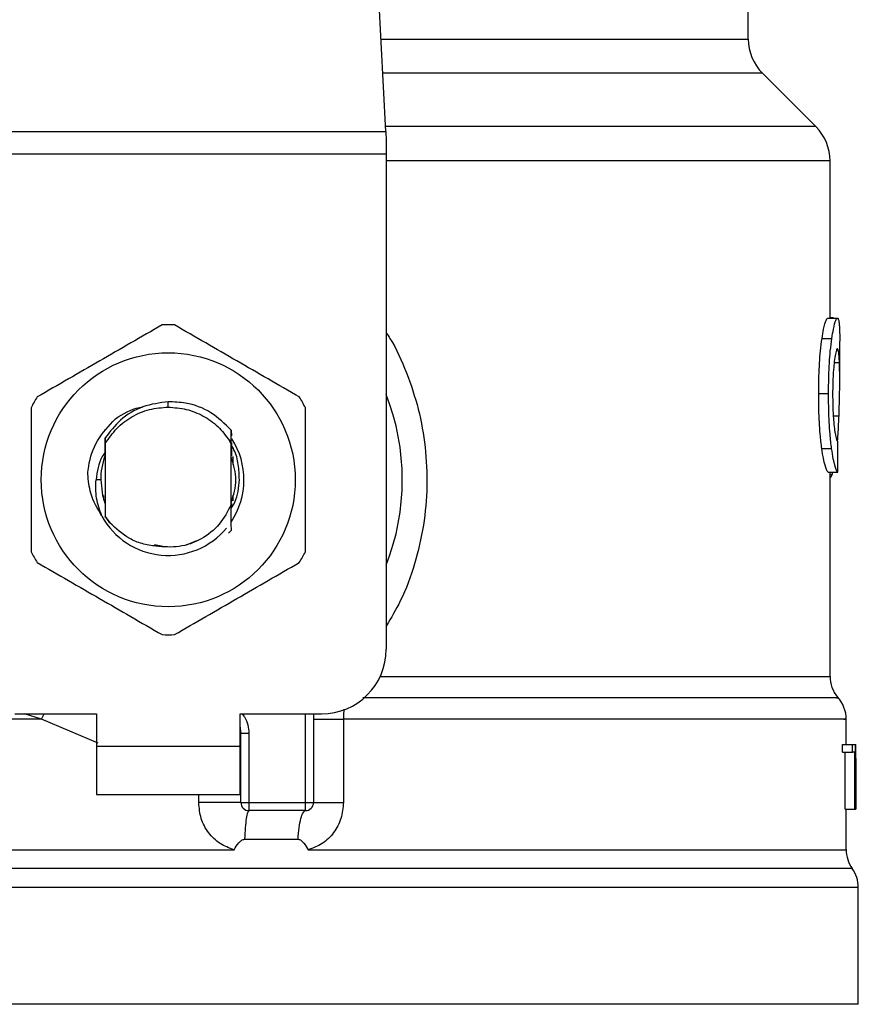
# Model space of a CAD drawing. Units: inches. Extents: x 0.4 to 10.6, y 0.4 to 8.1.
# Drawn here: x 7.1 to 7.2, y 6.4 to 6.5 of the extents above; entities that cross this region are included whole.
import ezdxf

# ---------------------------------------------------------------- set-up
doc = ezdxf.new("R2010")
doc.units = ezdxf.units.IN
doc.header["$MEASUREMENT"] = 0

msp = doc.modelspace()

# ---------------------------------------------------------------- linework, layer by layer
at = {"color": 7, "linetype": 'Continuous', "lineweight": 25}
for p, q in [((7.116199930809886, 6.465799212186457), (7.114661496547062, 6.495542274604486)), ((7.145682503445898, 6.473307654706061), (7.145682503445898, 6.480276190520248)), ((7.151175809391458, 6.466183586703938), (7.146835625915979, 6.470523770179422)), ((7.080846385662158, 6.465799212186457), (7.116199930809886, 6.465799212186457)), ((7.116199930810477, 6.465799212186487), (7.116239693669979, 6.465030463569434)), ((7.116239693669979, 6.465030463569434), (7.11623969366998, 6.463943288876467)), ((7.11623969366998, 6.463943288876467), (7.080806622803248, 6.463943288876467)), ((7.11623969366998, 6.463943288876467), (7.116239693669391, 6.423691880903699)), ((7.152328932514534, 6.450614802837819), (7.152328932514534, 6.463399701563016)), ((7.152143933568793, 6.450614802837819), (7.152934012404362, 6.450614802837819)), ((7.1525959944011, 6.450641657781192), (7.152328932514534, 6.450641657781258)), ((7.1525959944011, 6.450614802837819), (7.1525959944011, 6.450641657781192)), ((7.151676753945247, 6.448963193344428), (7.152473674830958, 6.448963193344421)), ((7.153116334089336, 6.445563081638588), (7.153116334089336, 6.448743472945022)), ((7.151405988085218, 6.444478333941101), (7.15220692856654, 6.444478333941101)), ((7.098523158236319, 6.443376918127172), (7.098523178326498, 6.443814272682972)), ((7.093326337058144, 6.441477490252846), (7.093329581281178, 6.44148169524525)), ((7.093352427941043, 6.441511110169607), (7.093355686936129, 6.441515278147666)), ((7.093378529823295, 6.441544299347463), (7.093381790774099, 6.441548414997612)), ((7.103641663979156, 6.440476194358448), (7.103649462213192, 6.441504713814494)), ((7.10364944972003, 6.441504315097078), (7.103651690428197, 6.441055908925534)), ((7.093388433769021, 6.44015989405595), (7.093391222212642, 6.439438388394571)), ((7.093401834169356, 6.440872180186345), (7.09340504799987, 6.440417591079937)), ((7.093405048000085, 6.440417591079814), (7.093405048000085, 6.434525225847662)), ((7.103641129592871, 6.440353786971343), (7.103491471756296, 6.44066321474472)), ((7.103491738235366, 6.440663360722441), (7.103641677403982, 6.440476207125429)), ((7.103641268472539, 6.435468496577059), (7.103641268472539, 6.440353849194643)), ((7.103641269588472, 6.440353829121081), (7.103641665435005, 6.440476168987215)), ((7.093397742599021, 6.439455219387003), (7.093391223684012, 6.439438281961422)), ((7.103665134513489, 6.439411356913347), (7.103658587910687, 6.439428624223518)), ((7.103772502068339, 6.439364619293406), (7.103772502068339, 6.438711749661922)), ((7.151659233105032, 6.440004005185922), (7.152456412880312, 6.440004005185927)), ((7.103717512630938, 6.439267269304067), (7.103710964907457, 6.439286106796526)), ((7.103743705170618, 6.43918957988923), (7.103737156758506, 6.439209331944475)), ((7.103769900388923, 6.439107303459292), (7.103763351194633, 6.439128123631605)), ((7.152162422880872, 6.438086738830051), (7.152952233330869, 6.43808673882982)), ((7.152328932514534, 6.4214836202911), (7.152328932514534, 6.438086738830002)), ((7.152503065117158, 6.4379015729172), (7.152562899972286, 6.438086738829933)), ((7.093027095244143, 6.437471408462754), (7.092650127857078, 6.437471408462755)), ((7.093273814404284, 6.435843189267648), (7.093273814404284, 6.436203662817395)), ((7.103772502068339, 6.436231069758366), (7.103772502068339, 6.435747039295601)), ((7.093315684657194, 6.43571503775401), (7.093322280373424, 6.43569596100591)), ((7.093341879944677, 6.435639131890402), (7.093348467842998, 6.435620922077149)), ((7.093394274979161, 6.435496972929752), (7.093400821358466, 6.435480083346499)), ((7.093400821020955, 6.435479331691494), (7.093404772524879, 6.434484317828633)), ((7.103641268055265, 6.435469430058177), (7.103642054570058, 6.435471438197713)), ((7.10366159908086, 6.435521983514375), (7.103660908581883, 6.435238707936536)), ((7.103668665259599, 6.435400657243283), (7.10366813047419, 6.435539057209462)), ((7.103687685437229, 6.435591997252631), (7.103694203604595, 6.435609973919716)), ((7.093405048000102, 6.434525225847217), (7.093404774037602, 6.43448454133002)), ((7.093760948919912, 6.433979073023324), (7.093405047999861, 6.434525225847533)), ((7.093404772524644, 6.434484317828499), (7.093760948919912, 6.433979073023324)), ((7.103651473693484, 6.433377996409387), (7.103407498742216, 6.43313426614091)), ((7.103651720705612, 6.433378306124613), (7.103651473693484, 6.433377996409387)), ((7.097393524681471, 6.432200043555294), (7.098089880543665, 6.432061529762207)), ((7.100000937029737, 6.432177744490423), (7.100859092264826, 6.432536048361398)), ((7.086055966635269, 6.418442537071678), (7.092683263224179, 6.418442537071678)), ((7.092683263224179, 6.418442537071678), (7.092683263224179, 6.415817865155667)), ((7.104363053248458, 6.418442537071678), (7.110990349837369, 6.418442537071678)), ((7.104363053248949, 6.415817865155667), (7.104363053248458, 6.418442537071678)), ((7.110334181858367, 6.418442537071678), (7.110334181858367, 6.411224689302649)), ((7.112767163680997, 6.418011504264854), (7.112767164252451, 6.411224689301599)), ((7.153641268472539, 6.415949098751915), (7.153641268472539, 6.418015102595414)), ((7.104428670041322, 6.416846429578896), (7.104420810692732, 6.416845839529683)), ((7.104428670047342, 6.411224689305929), (7.104428670047342, 6.416846429925024)), ((7.105084838026345, 6.416846429924696), (7.104428670047342, 6.416846429925024)), ((7.105084838022394, 6.416846429924696), (7.105084838024864, 6.411224689302911)), ((7.092683263224179, 6.415817865155667), (7.104363053248949, 6.415817865155667)), ((7.092683263224179, 6.415817865155667), (7.092683263223687, 6.411880857281652)), ((7.104363053249442, 6.411880857281652), (7.104363053248949, 6.415817865155667)), ((7.153349900635638, 6.415329633193626), (7.153349900635646, 6.415949098751927)), ((7.153349900635646, 6.415949098751927), (7.154141427329484, 6.415949098751697)), ((7.153349900635638, 6.415329633193626), (7.154141427329879, 6.415329633193626)), ((7.153555447421629, 6.410699754920135), (7.153555447421626, 6.415329633193396)), ((7.154141427329484, 6.415949098751697), (7.154377988792208, 6.415949098751927)), ((7.154141427329879, 6.415329633193626), (7.154141427329484, 6.415949098751697)), ((7.154344059588936, 6.415329633193396), (7.154141427329879, 6.415329633193626)), ((7.154344059588936, 6.410699754920135), (7.154344059588936, 6.415329633193396)), ((7.154377988792208, 6.415949098751927), (7.154377988792208, 6.410699754919906)), ((7.154377988792208, 6.415949098751927), (7.154414888216102, 6.415949098751927)), ((7.154414888216095, 6.410699754919906), (7.154414888216102, 6.415949098751927)), ((7.154414888216102, 6.415949098751927), (7.154426169897795, 6.415949098752248)), ((7.154425710267668, 6.414821170178306), (7.154425710267669, 6.410699754919447)), ((7.154428670047341, 6.413961264385688), (7.154428670047341, 6.415158088378305)), ((7.092683263223687, 6.411880857281652), (7.104363053249442, 6.411880857281652)), ((7.104428670047342, 6.411224689305929), (7.105084838024864, 6.411224689302911)), ((7.105084838024864, 6.411224689302911), (7.109678013879363, 6.411224689302649)), ((7.105084838024864, 6.411224689302911), (7.105084838025705, 6.410568521323647)), ((7.109678013321313, 6.410568521323647), (7.105084838025705, 6.410568521323647)), ((7.109678013321313, 6.410568521323647), (7.109678013879363, 6.411224689302649)), ((7.109678013879363, 6.411224689302649), (7.110334181858367, 6.411224689302649)), ((7.153555447421629, 6.410699754920135), (7.154344059588936, 6.410699754920135)), ((7.153641268472539, 6.40738603385328), (7.153641268472539, 6.410699754920224)), ((7.154377988792208, 6.410699754919906), (7.154344059588936, 6.410699754920135)), ((7.154377988792208, 6.410699754920135), (7.154414888216095, 6.410699754919906)), ((7.154425710267669, 6.410699754919447), (7.154414888216095, 6.410699754919906)), ((7.104732847817206, 6.40824033659676), (7.109078245149172, 6.408240336493452)), ((7.098523158236319, 6.407390298858425), (7.098800803580985, 6.40739060416446)), ((7.098800803580985, 6.40739060416446), (7.103872772868746, 6.407390297408819)), ((7.098523158236319, 6.404330440469053), (7.098249991621203, 6.404330440433227)), ((7.154625520441042, 6.394820489827373), (7.154625520441042, 6.404330440433227)), ((7.098523158236347, 6.394820489827373), (7.042420796031594, 6.394820489826533)), ((7.154625520441042, 6.394820489827583), (7.098523158236347, 6.394820489827373))]:
    msp.add_line(p, q, dxfattribs=at)
at = {"color": 1, "linetype": 'Continuous', "lineweight": 25}
for p, q in [((7.115811563092958, 6.473307654706061), (7.145682503445898, 6.473307654706061)), ((7.146835625915979, 6.470523770179422), (7.115955557120126, 6.470523770179422)), ((7.151175809391486, 6.466183586703938), (7.116180049368745, 6.466183586703938)), ((7.152328932514534, 6.463399701524303), (7.116239693669391, 6.463399701524303)), ((7.152665461087296, 6.447002745831126), (7.153092944470187, 6.447002745831126)), ((7.152593573029335, 6.44266473860116), (7.15305610747544, 6.44266473860116)), ((7.152328932514534, 6.4379015729172), (7.152503065117158, 6.4379015729172)), ((7.115752617756503, 6.4214836202911), (7.152328932514649, 6.4214836202911)), ((7.088225745891879, 6.418011530346218), (7.086831262674359, 6.418442537071678)), ((7.088225745519802, 6.418011518336132), (7.08844336890182, 6.418442537071678)), ((7.092830151306511, 6.416047718433671), (7.088225745891856, 6.41801151833572)), ((7.109678013879363, 6.411224689302649), (7.109678013879363, 6.418442537071678)), ((7.101000376674182, 6.411224689308948), (7.101000378104302, 6.411880857281652)), ((7.154133394326399, 6.405860522480624), (7.042912922146239, 6.405860522480624)), ((7.098249991621203, 6.404330440433227), (7.042420796031594, 6.404330440433227)), ((7.154625520441042, 6.404330440433227), (7.098523158236319, 6.404330440469053))]:
    msp.add_line(p, q, dxfattribs=at)
at = {"color": 7, "linetype": 'Continuous', "lineweight": 25, "flags": 128}
for points in [[(7.093027095244143, 6.437471408462754), (7.093172300694687, 6.436216405680635), (7.093370756663488, 6.435558435267301)], [(7.104363053248458, 6.417350442117248), (7.10438125561262, 6.417275874769568), (7.104428670047342, 6.416846429925024)]]:
    msp.add_lwpolyline(points, dxfattribs=at)
at = {"color": 7, "linetype": 'Continuous', "lineweight": 25}
msp.add_circle((7.098523158236319, 6.437471408462755), 0.01032539264095433, dxfattribs=at)
for centre, radius, start, end in [((7.149619511319914, 6.473307654706061), 0.003937007874015741, 180, 224.9999909719523), ((7.148391924640519, 6.463399701524303), 0.003937007874015267, 0, 45.00000441126431), ((7.098523158236319, 6.437471408462754), 0.012598425196851, 87.6971598753507, 92.30284012465737), ((7.098523158236319, 6.437471408462754), 0.01259842519685134, 147.6971598755281, 152.3028401244634), ((7.098523158236319, 6.437471408462754), 0.01259842519685059, 27.69715987554033, 32.30284012447403), ((7.098523158236319, 6.437471408462754), 0.01902887139107649, 338.5966503605972, 21.40334963940613), ((7.098523158236319, 6.437471408462755), 0.006152232013091712, 326.4713838609707, 32.67002861701062), ((7.098523158236319, 6.437471408462754), 0.005496062992175865, 159.5014630270339, 179.9999999992222), ((7.098523158236319, 6.437471408462755), 0.00615223201309225, 208.7053312662487, 320.3967514502143), ((7.098523158236319, 6.437471408462754), 0.01259842519685087, 207.6971598755338, 212.3028401244693), ((7.098523158236319, 6.437471408462754), 0.01259842519684936, 327.697159875528, 332.302840124464), ((7.098523158236319, 6.437471408462754), 0.01259842519685007, 267.6971598753473, 272.3028401246502), ((7.110990349837369, 6.423691880903699), 0.00524934383202158, 270.0000000000008, 0), ((7.154953604430546, 6.421483644927715), 0.002624671916012288, 180.0005378097271, 219.7154009866837), ((7.151016596556529, 6.418011530346218), 0.00262467191601084, 359.3509633973509, 43.32555371505313), ((7.105084838026346, 6.411224689302649), 0.0006561679790033637, 179.9999997135907, 269.9999999440839), ((7.109678013879363, 6.411224689302649), 0.0006561679790033637, 269.9999512717191, 0), ((7.15626594038855, 6.40739060416446), 0.002624671916010642, 179.7877878032629, 215.6590828113469), ((7.152000848525033, 6.404330440433227), 0.00262467191601012, 0, 35.65909257882105)]:
    msp.add_arc(centre, radius, start, end, dxfattribs=at)
for centre, major_axis, ratio, start_param, end_param in [((7.098523158236319, 6.479270981250989), (0, 0.5315652406705098), 0.1027026819589553, 4.634833952392383, 4.639520439110443), ((7.098523158236319, 6.415158088378305), (0, 0.08364044937072189), 0.6684028150450333, 4.712388980384699, 4.721846392099879), ((7.098523158236319, 6.413961264385688), (0, 0.08356785327570027), 0.6689834621763582, 4.702098887603802, 4.72267907321689)]:
    msp.add_ellipse(centre, major_axis=major_axis, ratio=ratio, start_param=start_param, end_param=end_param, dxfattribs=at)
for points, knots in [([(7.151676753945247, 6.448963193344428), (7.151719750483016, 6.44922743507651), (7.151825542754369, 6.449877597495941), (7.152000673078486, 6.450506627061823), (7.152098185851617, 6.450580258806909), (7.152143933568793, 6.450614802837819)], [0, 0, 0, 0, 0.2665816717528257, 0.6559198023585199, 1, 1, 1, 1]), ([(7.152473674830958, 6.448963193344421), (7.15251604516487, 6.449227482002998), (7.152620272666132, 6.449877610145771), (7.152792841855208, 6.450506632552818), (7.15288892667011, 6.450580256420364), (7.152934012404362, 6.450614802837819)], [0, 0, 0, 0, 0.266627107326838, 0.6558805324199556, 1, 1, 1, 1]), ([(7.152934012404362, 6.450614802837819), (7.152950043558608, 6.45060831258014), (7.152982106040787, 6.450595331994465), (7.153033398628238, 6.450470237657576), (7.153058311821794, 6.45026686941115), (7.15307461090848, 6.450133818757879)], [0, 0, 0, 0, 0.2569260695510683, 0.5138549227203282, 0.9999999999999999, 0.9999999999999999, 0.9999999999999999, 0.9999999999999999]), ([(7.098016936855816, 6.450059659229428), (7.096326688344892, 6.449083799383281), (7.092945888416656, 6.447131904808903), (7.089565079756887, 6.445179982845482), (7.087874523973416, 6.444203934421502)], [0, 0, 0, 0, 0.4999552019646802, 1, 1, 1, 1]), ([(7.109171792499223, 6.444203934421503), (7.107481548826461, 6.445179802647613), (7.104100758575432, 6.44713171398341), (7.100719940239032, 6.449083619186413), (7.099029379616822, 6.450059659229428)], [0, 0, 0, 0, 0.4999552019671435, 1, 1, 1, 1]), ([(7.15307461090848, 6.450133818757879), (7.153083421806307, 6.450012699394712), (7.153101035243498, 6.449770575568267), (7.153114418257364, 6.449299574588642), (7.153114572187146, 6.448930911607517), (7.153114650449391, 6.448743472945022)], [0, 0, 0, 0, 0.3297760322711424, 0.6592392225011545, 0.9999999999999999, 0.9999999999999999, 0.9999999999999999, 0.9999999999999999]), ([(7.151405988085218, 6.444478333941101), (7.151409631422223, 6.444948994798533), (7.151418879443713, 6.446143691231458), (7.151514423298472, 6.44774515108345), (7.151632930322424, 6.448634364342086), (7.151676753945247, 6.448963193344428)], [0, 0, 0, 0, 0.290611271882679, 0.7376696923125223, 1, 1, 1, 1]), ([(7.15220692856654, 6.444478333941101), (7.152210517469846, 6.444948992053211), (7.152219629103206, 6.446143915345687), (7.152313760746331, 6.447745340790928), (7.152430525361477, 6.448634581316835), (7.152473674830958, 6.448963193344421)], [0, 0, 0, 0, 0.2906282156623625, 0.7378570886365707, 1, 1, 1, 1]), ([(7.152929585045996, 6.448130674841363), (7.152908851346553, 6.448117391912914), (7.152857424296026, 6.448084445460963), (7.152764682228524, 6.447749925480252), (7.152703406279525, 6.447304277042644), (7.152674870189356, 6.447096739432752)], [0, 0, 0, 0, 0.2652066749150502, 0.6578081788621124, 1, 1, 1, 1]), ([(7.153092944470187, 6.447002745831126), (7.153084166098147, 6.447181962105922), (7.153067119860684, 6.447529972325072), (7.153018858515944, 6.447993566518437), (7.152962927559203, 6.44807946661488), (7.152929585045996, 6.448130674841363)], [0, 0, 0, 0, 0.3001119171077525, 0.5827708123128368, 1, 1, 1, 1]), ([(7.152674870189356, 6.447096739432752), (7.152651502151466, 6.446883925833651), (7.152595303538195, 6.446372122950998), (7.152545856431026, 6.445427958806301), (7.152540711872486, 6.444731574745421), (7.152538444260542, 6.444424623468266)], [0, 0, 0, 0, 0.2847132229175368, 0.684716807733582, 1, 1, 1, 1]), ([(7.15305610747544, 6.44266473860116), (7.153073615978045, 6.443193773453728), (7.153107794334376, 6.444226502643207), (7.153124038570472, 6.445720758226625), (7.153103335024742, 6.446574350668639), (7.153092944470187, 6.447002745831126)], [0, 0, 0, 0, 0.3434818893798991, 0.6705111610278469, 1, 1, 1, 1]), ([(7.151659233105032, 6.440004005185922), (7.151612722422945, 6.440385569265998), (7.15149785044551, 6.441327955368077), (7.151416663435548, 6.442921639196525), (7.151408940595402, 6.444047794713381), (7.151405988085218, 6.444478333941101)], [0, 0, 0, 0, 0.2959015249951916, 0.7308169172641371, 1, 1, 1, 1]), ([(7.152456412880312, 6.440004005185927), (7.152410585039997, 6.440385629043829), (7.15229738172088, 6.441328311201072), (7.152217436398904, 6.442922009010922), (7.15220983356859, 6.444048071356442), (7.15220692856654, 6.444478333941101)], [0, 0, 0, 0, 0.2959185872124842, 0.7309741421682935, 1, 1, 1, 1]), ([(7.152538444260542, 6.444424623468266), (7.15254034923258, 6.444131864731375), (7.15254504461549, 6.443410271793283), (7.152594321804894, 6.44240972943551), (7.152656335035819, 6.441857620754036), (7.152681715422396, 6.441631657172399)], [0, 0, 0, 0, 0.2873838658562337, 0.7083449338747917, 0.9999999999999999, 0.9999999999999999, 0.9999999999999999, 0.9999999999999999]), ([(7.087368302592924, 6.443327133270682), (7.087368297754762, 6.441375405198425), (7.087368288077573, 6.43747159928825), (7.087368297754184, 6.433567772121824), (7.087368302592924, 6.431615683654827)], [0, 0, 0, 0, 0.499955201965425, 1, 1, 1, 1]), ([(7.098523178326498, 6.443814272682972), (7.097821668119709, 6.443721807750011), (7.096417892840708, 6.44353677838649), (7.094596998121946, 6.442454783600418), (7.09378675201925, 6.441380935940316), (7.093402565621184, 6.4408717601933)], [0, 0, 0, 0, 0.3443803682481851, 0.6891313096277586, 1, 1, 1, 1]), ([(7.09422544413384, 6.442429102312309), (7.094850312107989, 6.442822938649198), (7.095547273594443, 6.443262213456249), (7.09634442354824, 6.443368637247899), (7.096426880529179, 6.443379645696834)], [0, 0, 0, 0, 0.8965602637945891, 1, 1, 1, 1]), ([(7.098523158236319, 6.443376918127153), (7.099015465591094, 6.443341427755136), (7.100000079572533, 6.443270447063596), (7.101379698459449, 6.442701744564838), (7.10260384700292, 6.441848383759453), (7.103195740697836, 6.441058346403175), (7.103491687326444, 6.440663328017149)], [0, 0, 0, 0, 0.2500005546197199, 0.500000739492949, 0.7500005546197019, 1, 1, 1, 1]), ([(7.103648939708778, 6.441504248116696), (7.103122073810169, 6.44201938440375), (7.102068011241787, 6.443049980385067), (7.100192533479737, 6.443751962183386), (7.098991662834162, 6.443796785988386), (7.098523178326498, 6.443814272682972)], [0, 0, 0, 0, 0.3786877381620776, 0.7576132199035666, 1, 1, 1, 1]), ([(7.109678013879714, 6.431615683654827), (7.109678018717875, 6.433567411727083), (7.109678028395066, 6.437471217637258), (7.109678018718453, 6.441375044803684), (7.109678013879714, 6.443327133270682)], [0, 0, 0, 0, 0.4999552019654067, 1, 1, 1, 1]), ([(7.152939200343165, 6.440609148117421), (7.152958460110687, 6.440865224555436), (7.153008209070993, 6.441526683035387), (7.153037906861007, 6.442232296001141), (7.15305610747544, 6.44266473860116)], [0, 0, 0, 0, 0.38713909606683, 1, 1, 1, 1]), ([(7.091978748586338, 6.437938098211589), (7.092000493678793, 6.438150449221355), (7.092096418611864, 6.439087201108815), (7.092662464036334, 6.440763058102282), (7.093695556718934, 6.441864159362437), (7.094225536148348, 6.442429027381941)], [0, 0, 0, 0, 0.1249244345373787, 0.5510837926851259, 1, 1, 1, 1]), ([(7.152681715422396, 6.441631657172399), (7.152708226698049, 6.441447421584366), (7.152773202950414, 6.440995880201789), (7.152881661371502, 6.440629684471215), (7.152942690046509, 6.440589710464692), (7.15297145812577, 6.440570867266999)], [0, 0, 0, 0, 0.2670434020641189, 0.6544943257872861, 1, 1, 1, 1]), ([(7.093397748529511, 6.439455286912896), (7.09339829698841, 6.439693166866225), (7.093399395814891, 6.440169754615246), (7.093401031247898, 6.440637524603286), (7.093401850384791, 6.440871815860174)], [0, 0, 0, 0, 0.4991314900953577, 1, 1, 1, 1]), ([(7.103654385880319, 6.44047803000363), (7.10365490130505, 6.440365391258425), (7.103656482161451, 6.440019917572279), (7.103657738361363, 6.439666850686259), (7.103658584988023, 6.439428898243423)], [0, 0, 0, 0, 0.3260414605326625, 1, 1, 1, 1]), ([(7.103665134999491, 6.439411694544022), (7.103665608778331, 6.439639893217003), (7.103666117659508, 6.439884999159634), (7.103666907802107, 6.440125557051396), (7.103666962305697, 6.440142150599065)], [0, 0, 0, 0, 0.9310205641289753, 1, 1, 1, 1]), ([(7.104302170849309, 6.437471408462754), (7.104288886676198, 6.437884794642369), (7.104262211820163, 6.438714881448398), (7.104012421766397, 6.439671673893804), (7.103736100144474, 6.440153562848918), (7.103667389663879, 6.440273389960053)], [0, 0, 0, 0, 0.4270531459493291, 0.8575303176672158, 1, 1, 1, 1]), ([(7.093436199932412, 6.439755454740739), (7.093339399113283, 6.439625114545847), (7.092851946849819, 6.438968770688504), (7.092739877374508, 6.438137556106805), (7.09265006324156, 6.437471408462755)], [0, 0, 0, 0, 0.1985852285106319, 1, 1, 1, 1]), ([(7.152162422880872, 6.438086738830051), (7.152122580204962, 6.438146523151932), (7.152021514567589, 6.438298173121663), (7.151827895466738, 6.438926538339586), (7.151704205590238, 6.439716707170432), (7.151659233105032, 6.440004005185922)], [0, 0, 0, 0, 0.2928676529031523, 0.7428932753631917, 1, 1, 1, 1]), ([(7.152952233330869, 6.43808673882982), (7.152912965196542, 6.438146529718009), (7.152813377040892, 6.438298165755257), (7.152622586446309, 6.438926546861587), (7.152500727709664, 6.439716670786555), (7.152456412880312, 6.440004005185927)], [0, 0, 0, 0, 0.2929149059652154, 0.7428632846332062, 1, 1, 1, 1]), ([(7.103649472681782, 6.435612556991964), (7.103835486995321, 6.436232174148894), (7.104200758210494, 6.43744889939734), (7.103839964326809, 6.438665624645783), (7.10366290467625, 6.439262732737299)], [0, 0, 0, 0, 0.5092498554805386, 1, 1, 1, 1]), ([(7.09312762471159, 6.434516884607706), (7.092774630382181, 6.435121116196663), (7.092152321442253, 6.436186342145834), (7.092030935226703, 6.437408995953849), (7.091978403310051, 6.437938119855144)], [0, 0, 0, 0, 0.567233261102394, 1, 1, 1, 1]), ([(7.152328932514534, 6.437651942746227), (7.152343141395818, 6.437659670726431), (7.152381734946917, 6.437680661133274), (7.152440428772069, 6.437761647682026), (7.15248211648516, 6.437854775131431), (7.152503065117158, 6.4379015729172)], [0, 0, 0, 0, 0.2247365680244073, 0.6104197823954481, 0.9999999999999999, 0.9999999999999999, 0.9999999999999999, 0.9999999999999999]), ([(7.093127026457197, 6.434516459975621), (7.09295208195221, 6.434999528699917), (7.092606141283901, 6.435954763717644), (7.092635577655154, 6.436969721570531), (7.092650127856987, 6.437471408462755)], [0, 0, 0, 0, 0.5057066746214516, 0.9999999999999999, 0.9999999999999999, 0.9999999999999999, 0.9999999999999999]), ([(7.103643307210944, 6.435150067195978), (7.103746887677166, 6.435314298294135), (7.104183099756322, 6.436005930523671), (7.104250656074431, 6.436837385844619), (7.104302170849309, 6.437471408462754)], [0, 0, 0, 0, 0.2374543740803233, 1, 1, 1, 1]), ([(7.093394273284633, 6.435496708108543), (7.093393762912951, 6.435269069252118), (7.093392947322718, 6.434905295095401), (7.093391716123034, 6.434548339829932), (7.093391255370847, 6.434414756365141)], [0, 0, 0, 0, 0.6257697316392935, 1, 1, 1, 1]), ([(7.103641268472539, 6.435468496577059), (7.103350775686353, 6.434901872696889), (7.102770273880022, 6.433769568551688), (7.101237928762869, 6.432584307265064), (7.099422480050384, 6.431909497168891), (7.098154315196464, 6.432016594631955), (7.097520724990758, 6.432070101795038)], [0, 0, 0, 0, 0.2501894368098642, 0.4999622259141465, 0.7501751959422323, 1, 1, 1, 1]), ([(7.10365147396368, 6.433378004707462), (7.103650361184744, 6.433592840053624), (7.103648027631158, 6.434043360616767), (7.10364480631941, 6.434739792465763), (7.103642971670122, 6.435227137972528), (7.10364205346127, 6.435471045601699)], [0, 0, 0, 0, 0.3128697860469017, 0.656103731150764, 0.9999999999999999, 0.9999999999999999, 0.9999999999999999, 0.9999999999999999]), ([(7.103668127429393, 6.435538993827033), (7.103667040730758, 6.435536351335465), (7.103664867337314, 6.435531066361637), (7.103662694135514, 6.435525351545009), (7.103661607536528, 6.435522494141727)], [0, 0, 0, 0, 0.5000008806281134, 1, 1, 1, 1]), ([(7.097520724990758, 6.432070101795038), (7.097141348488135, 6.432125946524343), (7.096402744052337, 6.432234670086544), (7.095054263698364, 6.432784711000661), (7.094273158313059, 6.433506053262851), (7.093760948919993, 6.433979073023385)], [0, 0, 0, 0, 0.2666251166291637, 0.5190898552639187, 1, 1, 1, 1]), ([(7.087874523973415, 6.430738882504006), (7.089564767646176, 6.429763014277895), (7.092945557897205, 6.427811102942098), (7.096326376233605, 6.425859197739094), (7.098016936855816, 6.42488315769608)], [0, 0, 0, 0, 0.499955201967122, 1, 1, 1, 1]), ([(7.099029379616822, 6.42488315769608), (7.100719628127745, 6.425859017542227), (7.104100428055981, 6.427810912116604), (7.107481236715751, 6.429762834080027), (7.109171792499223, 6.430738882504007)], [0, 0, 0, 0, 0.4999552019646529, 1, 1, 1, 1]), ([(7.103872772867005, 6.407390297408816), (7.103477083036475, 6.407532433765691), (7.10267836130045, 6.407819343837558), (7.10175250270749, 6.408742237563144), (7.101121376271098, 6.40990713828121), (7.101040907225975, 6.410783356680321), (7.101000376674182, 6.411224689308948)], [0, 0, 0, 0, 0.2434947447629408, 0.4915075653814688, 0.7438831425645477, 1, 1, 1, 1]), ([(7.112767164252451, 6.411224689301599), (7.112727275697718, 6.410787288051879), (7.112647384934636, 6.409911239274319), (7.112018263098737, 6.408746316810034), (7.111092814397587, 6.407821650910376), (7.110292701711917, 6.407533647011772), (7.109895350935568, 6.407390618942412)], [0, 0, 0, 0, 0.2514369629763428, 0.5035903399687485, 0.7534737702160624, 1, 1, 1, 1]), ([(7.10387277286851, 6.407390297409522), (7.103991936229177, 6.407584189312998), (7.104164205911723, 6.407864491047296), (7.104431824854615, 6.408127300703965), (7.104600521557219, 6.408225077390146), (7.104690896826681, 6.408235499000932), (7.104732847816232, 6.408240336573066)], [0, 0, 0, 0, 0.5420675802111999, 0.7836453204936153, 0.8995710557423462, 0.9999999999999999, 0.9999999999999999, 0.9999999999999999, 0.9999999999999999]), ([(7.109078245148127, 6.408240336477312), (7.109120062448238, 6.408235875654927), (7.109212329237968, 6.408226033179203), (7.109379404567951, 6.408118308160228), (7.109618536353261, 6.407850540509013), (7.109785317436758, 6.407573437270604), (7.109895350935581, 6.407390618942422)], [0, 0, 0, 0, 0.1015944868325023, 0.2241607451791635, 0.4881415449419124, 0.9999999999999999, 0.9999999999999999, 0.9999999999999999, 0.9999999999999999])]:
    msp.add_open_spline(points, degree=3, knots=knots, dxfattribs=at)
at = {"color": 1, "linetype": 'Continuous', "lineweight": 25}
for points, knots in [([(7.116239693669767, 6.449426437492984), (7.116343321103116, 6.449273072471192), (7.117021689686474, 6.448269110400465), (7.117929877858973, 6.446184832973737), (7.118917916398466, 6.443230044955932), (7.119471314639211, 6.4401175206338), (7.119616405156166, 6.436946317070119), (7.119331664757136, 6.433746398170501), (7.118599741379568, 6.430611208937175), (7.117594037808342, 6.427837041365671), (7.116641240868938, 6.426247749742076), (7.116239693669417, 6.425577957917307)], [0, 0, 0, 0, 0.02239044001171956, 0.146572877282837, 0.2714785769684745, 0.3955858168501274, 0.5219664945846724, 0.6480218097444552, 0.7764039779130254, 0.9057675851171493, 1, 1, 1, 1]), ([(7.152839830198265, 6.419747588246666), (7.152884723995842, 6.419747588414485), (7.153139617620836, 6.419747589367316), (7.151905985877271, 6.419747591105155), (7.149091008838622, 6.419747593460182), (7.144525349694886, 6.419747595815207), (7.138543981719197, 6.41974759817023), (7.131272165100044, 6.41974760052525), (7.123162949383305, 6.419747602835963), (7.11722005721391, 6.41974760436167), (7.114334895571513, 6.419747605102373)], [0, 0, 0, 0, 0.029868650871102, 0.1695853125651801, 0.3093019689310571, 0.4490186199687263, 0.5887352656781805, 0.7284519060594119, 0.8681685411124138, 0.9999999999999999, 0.9999999999999999, 0.9999999999999999, 0.9999999999999999]), ([(7.11280872291367, 6.418811773473085), (7.112801871730618, 6.418755080901791), (7.112771809569337, 6.418506320766686), (7.112769187883308, 6.418227094619459), (7.112767163680965, 6.418011504264406)], [0, 0, 0, 0, 0.2279005487319549, 1, 1, 1, 1]), ([(7.088225745891856, 6.41801151833572), (7.086019469810245, 6.418011518852443), (7.081606917647022, 6.41801151988589), (7.075285720301827, 6.418011521436059), (7.06930484415664, 6.418011522986228), (7.063768974063008, 6.418011524536397), (7.05875793134182, 6.418011526086567), (7.054348983481386, 6.418011527636737), (7.050606881229066, 6.418011529186907), (7.047594538305173, 6.418011530737076), (7.045334237015164, 6.418011532287244), (7.043947002770568, 6.418011533837416), (7.043337790293229, 6.418011534993), (7.043457467239378, 6.418011535631862), (7.043480347336954, 6.418011535754001)], [0, 0, 0, 0, 0.0889966948197262, 0.1779933896394517, 0.2669900844591771, 0.3559867792789022, 0.4449834740986278, 0.5339801689183532, 0.6229768637380786, 0.7119735585578042, 0.8009702533775295, 0.8899669481972544, 0.9789636430169805, 0.9999999999999999, 0.9999999999999999, 0.9999999999999999, 0.9999999999999999]), ([(7.104512939187915, 6.418442537071678), (7.104582305689206, 6.418362141124957), (7.104808578661423, 6.418099890189993), (7.105025832068606, 6.417546047910682), (7.105065412339337, 6.417076755110301), (7.105084838022394, 6.416846429924696)], [0, 0, 0, 0, 0.1837499790179882, 0.5993909614001656, 0.9999999999999999, 0.9999999999999999, 0.9999999999999999, 0.9999999999999999]), ([(7.153460078515417, 6.418011516139849), (7.15351285829669, 6.418011515985049), (7.153750900723192, 6.418011515286888), (7.152383221055182, 6.418011514045366), (7.149352665098705, 6.41801151241528), (7.144549785080685, 6.418011510785194), (7.138302288147246, 6.41801150915511), (7.130754725533285, 6.418011507525024), (7.122204230677149, 6.418011505894939), (7.115912852679715, 6.418011504808216), (7.112767163680997, 6.418011504264854)], [0, 0, 0, 0, 0.03910719153391927, 0.176377592743359, 0.3136479939527997, 0.4509183951622394, 0.5881887963716803, 0.72545919758112, 0.8627295987905605, 1, 1, 1, 1]), ([(7.043413862386664, 6.407390451754625), (7.043410931457472, 6.407390451673565), (7.043254681639765, 6.407390447352142), (7.043807856458918, 6.407390438790358), (7.04514270450477, 6.407390426069273), (7.047500591860699, 6.407390413348187), (7.050698523024847, 6.407390400627103), (7.054720213504297, 6.407390387906019), (7.059486820061763, 6.407390375184933), (7.064919792494225, 6.40739036246385), (7.070925732580245, 6.407390349742764), (7.077402403042418, 6.407390337021679), (7.084239288000856, 6.407390324300595), (7.091319794903005, 6.40739031157951), (7.096122037125259, 6.407390303098786), (7.098523158236319, 6.407390298858425)], [0, 0, 0, 0, 0.001590512612645447, 0.08479130322045589, 0.1679920938294764, 0.2511928844398004, 0.33439367505152, 0.4175944656647282, 0.5007952562795197, 0.5839960468959857, 0.6671968375142199, 0.750397628134316, 0.8335984187563659, 0.9167992093804638, 1, 1, 1, 1]), ([(7.109895350935577, 6.407390618942412), (7.112076544446362, 6.407390618737149), (7.116438931467929, 6.407390618326621), (7.122669655286554, 6.407390617710829), (7.128552205509012, 6.407390617095038), (7.13398330271007, 6.407390616479245), (7.13888616932684, 6.407390615863454), (7.143186012774027, 6.407390615247662), (7.146820869526299, 6.40739061463187), (7.149729281143514, 6.407390614016078), (7.1518944785423, 6.407390613400286), (7.153184812772161, 6.407390612784495), (7.153734378764722, 6.407390612343225), (7.153605638977823, 6.407390612107219), (7.153588869112558, 6.407390612076475)], [0, 0, 0, 0, 0.08968793937342255, 0.1793758787468418, 0.269063818120255, 0.3587517574936638, 0.4484396968670674, 0.5381276362404677, 0.6278155756138628, 0.717503514987254, 0.807191454360641, 0.8968793937340255, 0.9865673331074059, 1, 1, 1, 1])]:
    msp.add_open_spline(points, degree=3, knots=knots, dxfattribs=at)
at = {"color": 7, "linetype": 'Continuous', "lineweight": 25}
for points in [[(7.09340504799987, 6.440417591079937), (7.093696493126477, 6.440845580292634), (7.094279383379689, 6.441701558718027), (7.095537285030579, 6.44263542986724), (7.096974191232975, 6.443259715420622), (7.09800683590187, 6.443337850558869), (7.098523158236319, 6.443376918127992)], [(7.110334181858367, 6.418011530343856), (7.110368225707209, 6.418011528170607), (7.110436313404893, 6.418011523824106), (7.110970980041865, 6.418011517304356), (7.111755136427645, 6.418011510784605), (7.112429821263217, 6.418011506438104), (7.112767163681004, 6.418011504264854)], [(7.104428670047342, 6.411224689308161), (7.104415748301795, 6.411224689308161), (7.104389904810701, 6.411224689308161), (7.104183601383887, 6.411224689308161), (7.103863458034139, 6.411224689308161), (7.103430358205664, 6.411224689308161), (7.102905122988597, 6.411224689308161), (7.10230837941641, 6.411224689308161), (7.101664074565124, 6.411224689308161), (7.101221609304497, 6.411224689308161), (7.101000376674183, 6.411224689308161)], [(7.105084913003632, 6.410568521323183), (7.10504573536615, 6.410536203028261), (7.104967380091207, 6.410471566438431), (7.104862356380937, 6.4099628598143), (7.104777283802131, 6.409214674707914), (7.104747659811903, 6.408565115967856), (7.104732847816792, 6.408240336597876)], [(7.109078245149169, 6.408240336493459), (7.109103527440618, 6.408565120031623), (7.109154092023514, 6.409214687107954), (7.109299023375999, 6.409962877551052), (7.109477878609441, 6.410471581453105), (7.109611301378654, 6.410536208033466), (7.109678012763261, 6.410568521323647)], [(7.110334181858398, 6.411224689301599), (7.110368224342868, 6.411224689301599), (7.110436309311805, 6.411224689301599), (7.110970975214404, 6.411224689301599), (7.111755133065125, 6.411224689301599), (7.112429820142377, 6.411224689301599), (7.112767163681004, 6.411224689301599)]]:
    msp.add_open_spline(points, degree=3, dxfattribs=at)

doc.saveas('drawing.dxf')
